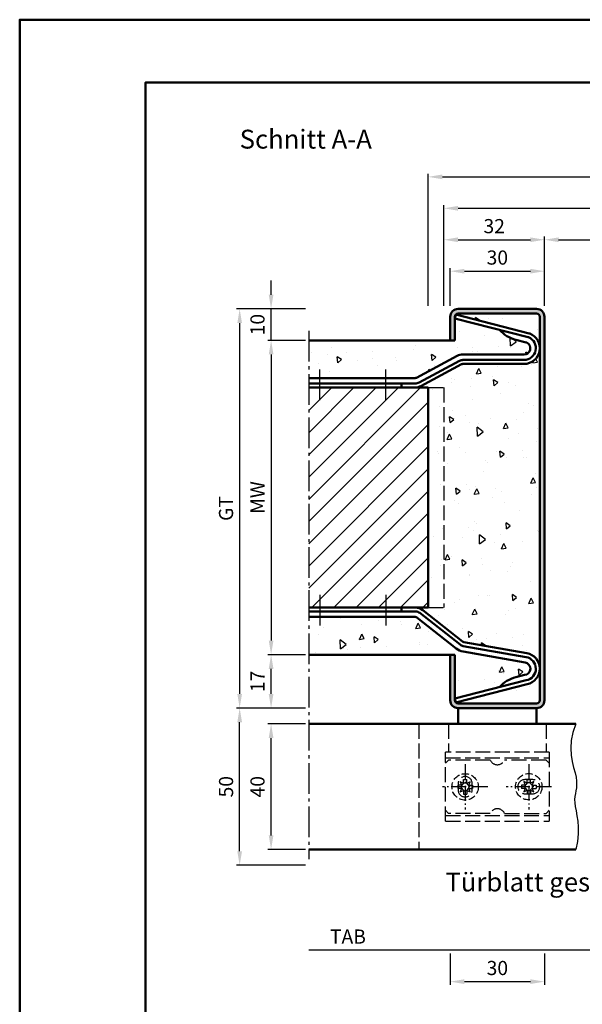
# Model space of a CAD drawing. Units: millimetres. Extents: x 0 to 1680, y -26 to 1188.
# Drawn here: x 0 to 179, y 875 to 1188 of the extents above; entities that cross this region are included whole.
import ezdxf

# ---------------------------------------------------------------- set-up
doc = ezdxf.new("R2010")
doc.units = ezdxf.units.MM
for name, pattern in [('AM_DIN_F_W050', [6.25, 4.75, -1.5]), ('AM_DIN_F_W050x2', [3.125, 2.25, -0.875]), ('AM_DIN_G_W050', [13.75, 9.75, -1.5, 1, -1.5]), ('AM_DIN_G_W050x2', [6.875, 4.75, -0.875, 0.375, -0.875])]:
    doc.linetypes.add(name, pattern=pattern)
for name, color, linetype, lineweight in [('AM_0', 7, 'Continuous', 50), ('AM_3', 6, 'AM_DIN_F_W050', 25), ('AM_4', 3, 'Continuous', 25), ('AM_5', 3, 'Continuous', 25), ('AM_6', 2, 'Continuous', 35), ('AM_7', 4, 'AM_DIN_G_W050', 25), ('AM_8', 1, 'Continuous', 25), ('AM_BOR', 7, 'Continuous', 50)]:
    doc.layers.add(name, color=color, linetype=linetype, lineweight=lineweight)
doc.layers.add('AM_12', color=7, linetype='Continuous', lineweight=50, plot=False)
doc.styles.get("Standard").update_dxf_attribs({"font": 'isocp.shx'})
doc.dimstyles.new('AM_DIN$0', dxfattribs={"dimtxt": 4.5, "dimasz": 4.5, "dimexe": 1, "dimexo": 1, "dimgap": 1.5, "dimtad": 1, "dimdec": 1, "dimdsep": 46, "dimtxsty": 'Standard', "dimcen": 0, "dimclrd": 256, "dimclre": 256, "dimclrt": 2, "dimadec": 0, "dimazin": 2, "dimtp": 0.1, "dimtm": 0.1, "dimtfac": 0.71, "dimtdec": 1, "dimtmove": 0, "dimatfit": 3, "dimfxl": 0, "dimlwd": -1, "dimlwe": -1, "dimarcsym": 0})

# ---------------------------------------------------------------- blocks, each defined once
blk = doc.blocks.new('*D9')
at = {"layer": 'AM_5', "linetype": 'ByBlock'}
for p, q in [((91, 1086), (79, 1086)), ((80, 1081.5), (80, 990.5)), ((91, 986), (79, 986))]:
    blk.add_line(p, q, dxfattribs=at)
at = {"layer": 'AM_5'}
for points in [[(79.25, 1081.5), (80.75, 1081.5), (80, 1086)], [(79.25, 990.5), (80.75, 990.5), (80, 986)]]:
    blk.add_solid(points, dxfattribs=at)
at = {"layer": 'Defpoints', "color": 0}
for p in [(92, 1086), (80, 986), (92, 986)]:
    blk.add_point(p, dxfattribs=at)
at = {"layer": 'AM_5', "color": 2, "insert": (76.25, 1036), "char_height": 4.5, "attachment_point": 5, "rotation": 90}
blk.add_mtext('MW', dxfattribs=at)
blk = doc.blocks.new('*D10')
at = {"layer": 'AM_5', "linetype": 'ByBlock'}
for p, q in [((80, 1100.5), (80, 1105)), ((91, 1096), (79, 1096)), ((80, 1086), (80, 1096)), ((91, 1086), (79, 1086)), ((80, 1081.5), (80, 1077))]:
    blk.add_line(p, q, dxfattribs=at)
at = {"layer": 'AM_5'}
for points in [[(79.25, 1100.5), (80.75, 1100.5), (80, 1096)], [(79.25, 1081.5), (80.75, 1081.5), (80, 1086)]]:
    blk.add_solid(points, dxfattribs=at)
at = {"layer": 'Defpoints', "color": 0}
for p in [(80, 1096), (92, 1096), (92, 1086)]:
    blk.add_point(p, dxfattribs=at)
at = {"layer": 'AM_5', "color": 2, "insert": (76.25, 1091), "char_height": 4.5, "attachment_point": 5, "rotation": 90}
blk.add_mtext('10', dxfattribs=at)
blk = doc.blocks.new('*D11')
at = {"layer": 'AM_5', "linetype": 'ByBlock'}
for p, q in [((91, 986), (79, 986)), ((80, 973.5), (80, 981.5)), ((91, 969), (79, 969))]:
    blk.add_line(p, q, dxfattribs=at)
at = {"layer": 'AM_5'}
for points in [[(79.25, 981.5), (80.75, 981.5), (80, 986)], [(79.25, 973.5), (80.75, 973.5), (80, 969)]]:
    blk.add_solid(points, dxfattribs=at)
at = {"layer": 'Defpoints', "color": 0}
for p in [(80, 986), (92, 986), (92, 969)]:
    blk.add_point(p, dxfattribs=at)
at = {"layer": 'AM_5', "color": 2, "insert": (76.25, 977.5), "char_height": 4.5, "attachment_point": 5, "rotation": 90}
blk.add_mtext('17', dxfattribs=at)
blk = doc.blocks.new('*D12')
at = {"layer": 'AM_5', "linetype": 'ByBlock'}
for p, q in [((91, 1096), (69, 1096)), ((70, 1091.5), (70, 973.5)), ((91, 969), (69, 969))]:
    blk.add_line(p, q, dxfattribs=at)
at = {"layer": 'AM_5'}
for points in [[(69.25, 1091.5), (70.75, 1091.5), (70, 1096)], [(69.25, 973.5), (70.75, 973.5), (70, 969)]]:
    blk.add_solid(points, dxfattribs=at)
at = {"layer": 'Defpoints', "color": 0}
for p in [(92, 1096), (70, 969), (92, 969)]:
    blk.add_point(p, dxfattribs=at)
at = {"layer": 'AM_5', "color": 2, "insert": (66.24, 1032.5), "char_height": 4.5, "attachment_point": 5, "rotation": 90}
blk.add_mtext('GT', dxfattribs=at)
blk = doc.blocks.new('*D13')
at = {"layer": 'AM_5', "linetype": 'ByBlock'}
for p, q in [((91, 969), (69, 969)), ((70, 923.5), (70, 964.5)), ((91, 919), (69, 919))]:
    blk.add_line(p, q, dxfattribs=at)
at = {"layer": 'AM_5'}
for points in [[(69.25, 964.5), (70.75, 964.5), (70, 969)], [(69.25, 923.5), (70.75, 923.5), (70, 919)]]:
    blk.add_solid(points, dxfattribs=at)
at = {"layer": 'Defpoints', "color": 0}
for p in [(70, 969), (92, 969), (92, 919)]:
    blk.add_point(p, dxfattribs=at)
at = {"layer": 'AM_5', "color": 2, "insert": (66.25, 944), "char_height": 4.5, "attachment_point": 5, "rotation": 90}
blk.add_mtext('50', dxfattribs=at)
blk = doc.blocks.new('*D14')
at = {"layer": 'AM_5', "linetype": 'ByBlock'}
for p, q in [((91, 964), (79, 964)), ((80, 928.5), (80, 959.5)), ((91, 924), (79, 924))]:
    blk.add_line(p, q, dxfattribs=at)
at = {"layer": 'AM_5'}
for points in [[(79.25, 959.5), (80.75, 959.5), (80, 964)], [(79.25, 928.5), (80.75, 928.5), (80, 924)]]:
    blk.add_solid(points, dxfattribs=at)
at = {"layer": 'Defpoints', "color": 0}
for p in [(80, 964), (92, 964), (92, 924)]:
    blk.add_point(p, dxfattribs=at)
at = {"layer": 'AM_5', "color": 2, "insert": (76.25, 944), "char_height": 4.5, "attachment_point": 5, "rotation": 90}
blk.add_mtext('40', dxfattribs=at)
blk = doc.blocks.new('*D18')
at = {"layer": 'AM_5', "linetype": 'ByBlock'}
for p, q in [((137, 1097), (137, 1109)), ((167, 1097), (167, 1109)), ((141.5, 1108), (162.5, 1108))]:
    blk.add_line(p, q, dxfattribs=at)
at = {"layer": 'AM_5'}
for points in [[(141.5, 1108.75), (141.5, 1107.25), (137, 1108)], [(162.5, 1108.75), (162.5, 1107.25), (167, 1108)]]:
    blk.add_solid(points, dxfattribs=at)
at = {"layer": 'Defpoints', "color": 0}
for p in [(167, 1108), (137, 1096), (167, 1096)]:
    blk.add_point(p, dxfattribs=at)
at = {"layer": 'AM_5', "color": 2, "insert": (152, 1111.75), "char_height": 4.5, "attachment_point": 5}
blk.add_mtext('30', dxfattribs=at)
blk = doc.blocks.new('*D20')
at = {"layer": 'AM_5', "linetype": 'ByBlock'}
for p, q in [((167, 1097), (167, 1119)), ((232, 1097), (232, 1119)), ((171.5, 1118), (227.5, 1118))]:
    blk.add_line(p, q, dxfattribs=at)
at = {"layer": 'AM_5'}
for points in [[(171.5, 1118.75), (171.5, 1117.25), (167, 1118)], [(227.5, 1118.75), (227.5, 1117.25), (232, 1118)]]:
    blk.add_solid(points, dxfattribs=at)
at = {"layer": 'Defpoints', "color": 0}
for p in [(232, 1118), (167, 1096), (232, 1096)]:
    blk.add_point(p, dxfattribs=at)
at = {"layer": 'AM_5', "color": 2, "insert": (199.5, 1121.78), "char_height": 4.5, "attachment_point": 5}
blk.add_mtext('LDB', dxfattribs=at)
blk = doc.blocks.new('*D28')
at = {"layer": 'AM_5', "linetype": 'ByBlock'}
for p, q in [((135, 1097), (135, 1119)), ((167, 1097), (167, 1119)), ((139.5, 1118), (162.5, 1118))]:
    blk.add_line(p, q, dxfattribs=at)
at = {"layer": 'AM_5'}
for points in [[(139.5, 1118.75), (139.5, 1117.25), (135, 1118)], [(162.5, 1118.75), (162.5, 1117.25), (167, 1118)]]:
    blk.add_solid(points, dxfattribs=at)
at = {"layer": 'Defpoints', "color": 0}
for p in [(167, 1118), (135, 1096), (167, 1096)]:
    blk.add_point(p, dxfattribs=at)
at = {"layer": 'AM_5', "color": 2, "insert": (151, 1121.75), "char_height": 4.5, "attachment_point": 5}
blk.add_mtext('32', dxfattribs=at)
blk = doc.blocks.new('*D30')
at = {"layer": 'AM_5', "linetype": 'ByBlock'}
for p, q in [((135, 1097), (135, 1129)), ((139.5, 1128), (259.5, 1128)), ((264, 1097), (264, 1129))]:
    blk.add_line(p, q, dxfattribs=at)
at = {"layer": 'AM_5'}
for points in [[(139.5, 1128.75), (139.5, 1127.25), (135, 1128)], [(259.5, 1128.75), (259.5, 1127.25), (264, 1128)]]:
    blk.add_solid(points, dxfattribs=at)
at = {"layer": 'Defpoints', "color": 0}
for p in [(264, 1128), (135, 1096), (264, 1096)]:
    blk.add_point(p, dxfattribs=at)
at = {"layer": 'AM_5', "color": 2, "insert": (199.5, 1131.75), "char_height": 4.5, "attachment_point": 5}
blk.add_mtext('RRB', dxfattribs=at)
blk = doc.blocks.new('*D31')
at = {"layer": 'AM_5', "linetype": 'ByBlock'}
for p, q in [((130, 1097), (130, 1139)), ((134.5, 1138), (264.5, 1138)), ((269, 1097), (269, 1139))]:
    blk.add_line(p, q, dxfattribs=at)
at = {"layer": 'AM_5'}
for points in [[(134.5, 1138.75), (134.5, 1137.25), (130, 1138)], [(264.5, 1138.75), (264.5, 1137.25), (269, 1138)]]:
    blk.add_solid(points, dxfattribs=at)
at = {"layer": 'Defpoints', "color": 0}
for p in [(269, 1138), (130, 1096), (269, 1096)]:
    blk.add_point(p, dxfattribs=at)
at = {"layer": 'AM_5', "color": 2, "insert": (199.5, 1141.75), "char_height": 4.5, "attachment_point": 5}
blk.add_mtext('RNB', dxfattribs=at)
blk = doc.blocks.new('DIN_A3_BOS')
at = {"layer": 'AM_12'}
blk.add_lwpolyline([(0, 0), (420, 0), (420, 297), (0, 297)], close=True, dxfattribs=at)
at = {"layer": 'AM_BOR'}
blk.add_lwpolyline([(20, 10), (410, 10), (410, 287), (20, 287)], close=True, dxfattribs=at)
blk = doc.blocks.new('*D64')
at = {"layer": 'AM_5', "linetype": 'ByBlock'}
for p, q in [((137, 891), (137, 881)), ((167, 891), (167, 881)), ((141.5, 882), (162.5, 882))]:
    blk.add_line(p, q, dxfattribs=at)
at = {"layer": 'AM_5'}
for points in [[(141.5, 882.75), (141.5, 881.25), (137, 882)], [(162.5, 882.75), (162.5, 881.25), (167, 882)]]:
    blk.add_solid(points, dxfattribs=at)
at = {"layer": 'Defpoints', "color": 0}
for p in [(137, 892), (167, 892), (167, 882)]:
    blk.add_point(p, dxfattribs=at)
at = {"layer": 'AM_5', "color": 2, "insert": (152, 885.75), "char_height": 4.5, "attachment_point": 5}
blk.add_mtext('30', dxfattribs=at)
blk = doc.blocks.new('*D71')
at = {"layer": 'AM_5', "linetype": 'ByBlock'}
for p, q in [((192, 903), (192, 891)), ((187.5, 892), (92, 892))]:
    blk.add_line(p, q, dxfattribs=at)
at = {"layer": 'AM_5'}
blk.add_solid([(187.5, 892.75), (187.5, 891.25), (192, 892)], dxfattribs=at)
at = {"layer": 'Defpoints', "color": 0}
for p in [(92, 904), (192, 904), (192, 892)]:
    blk.add_point(p, dxfattribs=at)
at = {"layer": 'AM_5', "color": 2, "insert": (104.45, 895.75), "char_height": 4.5, "attachment_point": 5}
blk.add_mtext('TAB', dxfattribs=at)
blk = doc.blocks.new('_None')

msp = doc.modelspace()

# ---------------------------------------------------------------- hatches: boundary and pattern name
at = {"layer": 'AM_8'}
h = msp.add_hatch(dxfattribs=at)
h.set_pattern_fill('AR-CONC', color=256, scale=0.1, angle=45, style=0)
h.set_pattern_definition([(95, (-11, 642.5), (14.00947, 11.75534), [1.905, -20.955]), (40, (-11, 642.5), (-16.0018, 11.0177), [1.524, -16.764]), (145.451, (-9.833, 643.48), (-1.9922, 22.773), [1.619, -17.809]), (91.184, (-14.592, 646.092), (22.141, 16.1953), [2.8575, -31.4325]), (141.6356, (-12.747, 647.442), (-0.7086, 34.2826), [2.4285, -26.7135]), (36.184, (-14.592, 646.092), (-0.7086, 34.2826), [2.286, -25.146]), (66, (-11.898, 646.99), (17.95206, 3.48953), [1.905, -20.955]), (11, (-11.898, 646.99), (-8.654, 17.3941), [1.524, -16.764]), (116.4514, (-10.402, 647.281), (9.298, 20.88365), [1.619, -17.809]), (82.5, (-11, 642.5), (-5.76055, 6.19734), [0, -16.5608, 0, -17.018, 0, -16.8275]), (52.5, (-11, 642.5), (-2.35897, 11.8087), [0, -9.7028, 0, -16.1798, 0, -6.4135]), (12.5, (-15.005, 638.495), (9.99279, 9.18262), [0, -6.35, 0, -19.812, 0, -26.289]), (2.5, (-16.801, 636.699), (8.6764, 12.27224), [0, -8.255, 0, -13.1572, 0, -18.669])])
edge = h.paths.add_edge_path()
edge.add_line((138.822, 1094.2), (162.175, 1088.206))
edge.add_arc((161.927, 1087.237), 1, 69.10511, 75.60461, ccw=False)
edge.add_arc((160.5, 1083.5), 5, 0, 69.10511, ccw=False)
edge.add_line((165.5, 1083.5), (165.5, 1093.5))
edge.add_arc((164.5, 1093.5), 1, 0, 90)
edge.add_line((164.5, 1094.5), (139.5, 1094.5))
edge.add_arc((139.5, 1093.5), 1, 90, 180)
edge.add_line((138.5, 1093.5), (138.5, 1086))
edge.add_line((138.5, 1086), (92, 1086))
edge.add_line((92, 1086), (92, 1074))
edge.add_line((92, 1074), (125.81, 1074))
edge.add_arc((125.81, 1075), 1, 270, 298.17859)
edge.add_line((126.282, 1074.119), (139.176, 1081.026))
edge.add_arc((141.065, 1077.5), 4, 90, 118.17859, ccw=False)
edge.add_line((141.065, 1081.5), (160.5, 1081.5))
edge.add_arc((160.5, 1083.5), 2, 270, 422.58459)
edge.add_arc((160.96, 1084.388), 1, 62.58459, 75.60461)
edge.add_line((161.209, 1085.356), (157.894, 1086.207))
edge.add_arc((160.22, 1095.927), 9.994, 221.16974, 256.53813, ccw=False)
edge.add_line((152.697, 1089.348), (138.512, 1092.989))
edge.add_line((138.512, 1092.989), (138.822, 1094.2))
h = msp.add_hatch(color=256, dxfattribs=at)
edge = h.paths.add_edge_path()
edge.add_arc((164.5, 971.5), 1, -90, 0, ccw=False)
edge.add_line((164.5, 970.5), (139.5, 970.5))
edge.add_arc((139.5, 971.5), 1, 180, 270, ccw=False)
edge.add_line((138.5, 971.5), (138.5, 986))
edge.add_line((138.5, 986), (137, 986))
edge.add_line((137, 986), (137, 971.5))
edge.add_arc((139.5, 971.5), 2.5, 180, 270)
edge.add_line((139.5, 969), (164.5, 969))
edge.add_arc((164.5, 971.5), 2.5, 270, 360)
edge.add_line((167, 971.5), (167, 1093.5))
edge.add_arc((164.5, 1093.5), 2.5, 0, 90)
edge.add_line((164.5, 1096), (139.5, 1096))
edge.add_arc((139.5, 1093.5), 2.5, 90, 180)
edge.add_line((137, 1093.5), (137, 1086))
edge.add_line((137, 1086), (138.5, 1086))
edge.add_line((138.5, 1086), (138.5, 1093.5))
edge.add_arc((139.5, 1093.5), 1, 90, 180, ccw=False)
edge.add_line((139.5, 1094.5), (164.5, 1094.5))
edge.add_arc((164.5, 1093.5), 1, 0, 90, ccw=False)
edge.add_line((165.5, 1093.5), (165.5, 971.5))
h = msp.add_hatch(dxfattribs=at)
h.set_pattern_fill('AR-CONC', color=256, scale=0.1, angle=45, style=0)
h.set_pattern_definition([(95, (22.75, 646.205), (14.00947, 11.75534), [1.905, -20.955]), (40, (22.75, 646.205), (-16.00185, 11.0177), [1.524, -16.76406]), (145.4514, (23.917, 647.185), (-1.9924, 22.773), [1.619, -17.809]), (91.184, (19.158, 649.797), (22.141, 16.1953), [2.8575, -31.4325]), (141.6356, (21.003, 651.147), (-0.7087, 34.2827), [2.4285, -26.7136]), (36.184, (19.158, 649.797), (-0.7087, 34.2827), [2.286, -25.146]), (66, (21.852, 650.695), (17.952, 3.4895), [1.905, -20.955]), (11, (21.852, 650.695), (-8.654, 17.3941), [1.524, -16.764]), (116.4514, (23.348, 650.986), (9.298, 20.88363), [1.619, -17.809]), (82.5, (22.75, 646.2053), (-5.76055, 6.19734), [0, -16.5608, 0, -17.018, 0, -16.8275]), (52.5, (22.75, 646.205), (-2.35897, 11.8087), [0, -9.7028, 0, -16.1798, 0, -6.4135]), (12.5, (18.745, 642.2), (9.99279, 9.18262), [0, -6.35, 0, -19.812, 0, -26.289]), (2.5, (16.949, 640.404), (8.6764, 12.27224), [0, -8.255, 0, -13.1572, 0, -18.669])])
edge = h.paths.add_edge_path()
edge.add_arc((125.81, 997), 4, 51.82141, 90, ccw=False)
edge.add_line((128.282, 1000.144), (140.941, 990.191))
edge.add_arc((141.559, 990.977), 1, 231.82141, 260)
edge.add_line((141.385, 989.992), (161.368, 986.469))
edge.add_arc((160.5, 981.544), 5, 0, 80, ccw=False)
edge.add_line((165.5, 981.544), (165.5, 1083.5))
edge.add_arc((160.5, 1083.5), 5, -90, 0, ccw=False)
edge.add_line((160.5, 1078.5), (141.065, 1078.5))
edge.add_arc((141.065, 1077.5), 1, 90, 118.17859)
edge.add_line((140.592, 1078.381), (127.699, 1071.474))
edge.add_arc((125.81, 1075), 4, 270, 298.17859, ccw=False)
edge.add_line((125.81, 1071), (130, 1071))
edge.add_line((130, 1071), (130, 1001))
edge.add_line((130, 1001), (125.81, 1001))
h = msp.add_hatch(dxfattribs=at)
h.set_pattern_fill('_U', color=256, scale=5, angle=45, style=0, pattern_type=0)
h.set_pattern_definition([(45, (-11, 642.5), (-3.535534, 3.535534), [])])
h.paths.add_polyline_path([(130, 1001), (130, 1071), (92, 1071), (92, 1001)])
h = msp.add_hatch(dxfattribs=at)
h.set_pattern_fill('AR-CONC', color=256, scale=0.1, angle=45, style=0)
h.set_pattern_definition([(95, (22.75, 645.25), (14.00947, 11.75534), [1.905, -20.955]), (40, (22.75, 645.25), (-16.0018, 11.0177), [1.524, -16.7641]), (145.4514, (23.917, 646.23), (-1.9924, 22.773), [1.619, -17.809]), (91.184, (19.158, 648.842), (22.141, 16.1953), [2.8575, -31.4325]), (141.6356, (21.003, 650.192), (-0.7087, 34.2827), [2.4285, -26.7136]), (36.184, (19.158, 648.842), (-0.7087, 34.2827), [2.286, -25.146]), (66, (21.852, 649.74), (17.952, 3.4895), [1.905, -20.955]), (11, (21.852, 649.74), (-8.654, 17.3941), [1.524, -16.764]), (116.4514, (23.348, 650.031), (9.298, 20.8836), [1.619, -17.809]), (82.5, (22.75, 645.25), (-5.76055, 6.19734), [0, -16.5608, 0, -17.018, 0, -16.8275]), (52.5, (22.75, 645.25), (-2.35897, 11.8087), [0, -9.7028, 0, -16.1798, 0, -6.4135]), (12.5, (18.745, 641.245), (9.99279, 9.18262), [0, -6.35, 0, -19.812, 0, -26.289]), (2.5, (16.949, 639.449), (8.6764, 12.27224), [0, -8.255, 0, -13.1572, 0, -18.669])])
edge = h.paths.add_edge_path()
edge.add_arc((139.5, 971.5), 1, 180, 270)
edge.add_line((139.5, 970.5), (164.5, 970.5))
edge.add_arc((164.5, 971.5), 1, 270, 360)
edge.add_line((165.5, 971.5), (165.5, 981.544))
edge.add_arc((160.5, 981.544), 5, -79.10511, 0, ccw=False)
edge.add_line((161.445, 976.635), (138.827, 970.829))
edge.add_line((138.827, 970.829), (138.516, 972.04))
edge.add_line((138.516, 972.04), (152.678, 975.675))
edge.add_arc((160.22, 969.117), 9.994, 103.46187, 138.99598, ccw=False)
edge.add_line((157.894, 978.837), (160.681, 979.553))
edge.add_arc((160.5, 981.544), 2, 275.19877, 440)
edge.add_line((160.847, 983.514), (141.111, 986.994))
edge.add_arc((141.98, 991.918), 5, 231.82141, 260, ccw=False)
edge.add_line((138.889, 987.988), (126.428, 997.786))
edge.add_arc((125.81, 997), 1, 51.82141, 90)
edge.add_line((125.81, 998), (92, 998))
edge.add_line((92, 998), (92, 986))
edge.add_line((92, 986), (138.5, 986))
edge.add_line((138.5, 986), (138.5, 971.5))

# ---------------------------------------------------------------- linework, layer by layer
at = {"layer": 'AM_0'}
for p, q in [((137, 1086), (137, 1093.5)), ((138.5, 1086), (138.5, 1093.5)), ((138.512, 1092.989), (138.822, 1094.2)), ((138.822, 1094.2), (162.175, 1088.206)), ((139.5, 1096), (164.5, 1096)), ((139.5, 1094.5), (164.5, 1094.5)), ((165.5, 1093.5), (165.5, 971.5)), ((167, 1093.5), (167, 971.5)), ((138.512, 1092.989), (161.789, 1087.014)), ((92, 1086), (138.5, 1086)), ((157.894, 1086.207), (161.209, 1085.356)), ((139.176, 1081.026), (126.282, 1074.119)), ((160.5, 1081.5), (141.065, 1081.5)), ((140.002, 1079.483), (127.108, 1072.576)), ((140.592, 1078.381), (127.699, 1071.474)), ((160.5, 1079.75), (141.065, 1079.75)), ((160.5, 1078.5), (141.065, 1078.5)), ((125.81, 1074), (92, 1074)), ((125.81, 1072.25), (92, 1072.25)), ((121.5, 1072.25), (121.5, 1071)), ((130, 1071), (92, 1071)), ((130, 1071), (130, 1001)), ((130, 1001), (92, 1001)), ((125.983, 999.75), (92, 999.75)), ((121.5, 999.75), (121.5, 1001)), ((140.168, 989.208), (127.374, 999.269)), ((140.941, 990.191), (128.282, 1000.144)), ((125.81, 998), (92, 998)), ((138.889, 987.988), (126.428, 997.786)), ((161.368, 986.469), (141.385, 989.992)), ((160.847, 983.514), (141.111, 986.994)), ((161.151, 985.238), (141.168, 988.761)), ((92, 986), (138.5, 986)), ((137, 971.5), (137, 986)), ((138.5, 971.5), (138.5, 986)), ((138.516, 972.04), (161.174, 977.856)), ((157.894, 978.837), (160.681, 979.553)), ((138.827, 970.829), (161.445, 976.635)), ((138.516, 972.04), (138.827, 970.829)), ((164.5, 970.5), (139.5, 970.5)), ((164.5, 969), (139.5, 969)), ((139.5, 969), (139.5, 964)), ((164.5, 969), (164.5, 964)), ((92, 964), (177, 964)), ((92, 924), (177, 924))]:
    msp.add_line(p, q, dxfattribs=at)
for centre, radius, start, end in [((139.5, 1093.5), 2.5, 90, 180), ((139.5, 1093.5), 1, 90, 180), ((164.5, 1093.5), 2.5, 0, 90), ((164.5, 1093.5), 1, 0, 90), ((160.22, 1095.927), 9.994, 221.16974, 256.53813), ((160.5, 1083.5), 5, 270, 69.10511), ((160.5, 1083.5), 3.75, 270, 67.76401), ((161.541, 1086.045), 1, 67.76401, 75.60461), ((161.927, 1087.237), 1, 69.10511, 75.60461), ((160.5, 1083.5), 2, 270, 62.58459), ((160.96, 1084.388), 1, 62.58459, 75.60461), ((141.065, 1077.5), 4, 90, 118.17859), ((141.065, 1077.5), 2.25, 90, 118.17859), ((141.065, 1077.5), 1, 90, 118.17859), ((125.81, 1075), 1, 270, 298.17859), ((125.81, 1075), 2.75, 270, 298.17859), ((125.81, 1075), 4, 270, 298.17859), ((125.81, 997), 4, 51.82141, 90), ((125.983, 997.5), 2.25, 51.82141, 90), ((125.81, 997), 1, 51.82141, 90), ((141.559, 990.977), 1, 231.82141, 260), ((141.98, 991.918), 5, 231.82141, 260), ((141.559, 990.977), 2.25, 231.82141, 260), ((160.5, 981.544), 2, 275.19877, 80), ((160.5, 981.544), 3.75, 280.35315, 80), ((160.5, 981.544), 5, 280.89489, 80), ((160.22, 969.117), 9.994, 103.46187, 138.99598), ((139.5, 971.5), 2.5, 180, 270), ((139.5, 971.5), 1, 180, 270), ((164.5, 971.5), 2.5, 270, 0), ((164.5, 971.5), 1, 270, 0)]:
    msp.add_arc(centre, radius, start, end, dxfattribs=at)
at = {"layer": 'AM_3'}
for p, q in [((130, 1071), (135, 1071)), ((135, 1071), (135, 1001)), ((130, 1001), (135, 1001)), ((167.5, 964), (167.5, 955)), ((168.5, 955), (168.5, 933))]:
    msp.add_line(p, q, dxfattribs=at)
at = {"layer": 'AM_3', "linetype": 'AM_DIN_F_W050'}
for p, q in [((127, 964), (127, 924)), ((136.5, 964), (136.5, 955)), ((168.5, 955), (135.5, 955)), ((135.5, 933), (135.5, 955)), ((135.5, 953.148), (168.5, 953.148)), ((135.5, 951.5), (136.5, 952.5)), ((149.709, 952.5), (136.5, 952.5)), ((167.5, 952.5), (154.291, 952.5)), ((167.5, 952.5), (168.5, 951.5)), ((163.25, 946.25), (160.75, 946.25)), ((144, 943), (144, 945)), ((160.75, 941.75), (163.25, 941.75)), ((136.5, 935.5), (135.5, 936.5)), ((135.5, 934.852), (168.5, 934.852)), ((149.709, 935.5), (136.5, 935.5)), ((154.291, 935.5), (167.5, 935.5)), ((168.5, 936.5), (167.5, 935.5)), ((135.5, 933), (168.5, 933))]:
    msp.add_line(p, q, dxfattribs=at)
at = {"layer": 'AM_3', "linetype": 'AM_DIN_F_W050x2'}
for p, q in [((141.235, 946.25), (142.265, 946.25)), ((141.235, 945.074), (141.235, 946.25)), ((142.265, 945.074), (142.265, 946.25)), ((161.485, 946.3), (162.515, 946.3)), ((161.485, 945.124), (161.485, 946.3)), ((162.515, 945.124), (162.515, 946.3)), ((140.626, 944.465), (139.45, 944.465)), ((139.45, 944.465), (139.45, 943.435)), ((140.626, 943.435), (139.45, 943.435)), ((140.124, 945.576), (140.626, 944.465)), ((141.235, 945.074), (140.124, 945.576)), ((140.626, 943.435), (140.124, 942.324)), ((140.124, 942.324), (141.235, 942.826)), ((141.235, 942.826), (141.235, 941.65)), ((143.376, 945.576), (142.265, 945.074)), ((142.265, 942.826), (143.376, 942.324)), ((142.265, 942.826), (142.265, 941.65)), ((142.874, 944.465), (143.376, 945.576)), ((142.874, 944.465), (144.05, 944.465)), ((143.376, 942.324), (142.874, 943.435)), ((142.874, 943.435), (144.05, 943.435)), ((144.05, 944.465), (144.05, 943.435)), ((160.876, 944.515), (159.7, 944.515)), ((159.7, 944.515), (159.7, 943.485)), ((160.876, 943.485), (159.7, 943.485)), ((160.374, 945.626), (160.876, 944.515)), ((161.485, 945.124), (160.374, 945.626)), ((160.876, 943.485), (160.374, 942.374)), ((160.374, 942.374), (161.485, 942.876)), ((161.485, 942.876), (161.485, 941.7)), ((163.626, 945.626), (162.515, 945.124)), ((162.515, 942.876), (163.626, 942.374)), ((162.515, 942.876), (162.515, 941.7)), ((163.124, 944.515), (163.626, 945.626)), ((163.124, 944.515), (164.3, 944.515)), ((163.626, 942.374), (163.124, 943.485)), ((163.124, 943.485), (164.3, 943.485)), ((164.3, 944.515), (164.3, 943.485)), ((141.235, 941.65), (142.265, 941.65)), ((161.485, 941.7), (162.515, 941.7))]:
    msp.add_line(p, q, dxfattribs=at)
at = {"layer": 'AM_3', "ltscale": 3.809293}
msp.add_line((139.5, 945), (139.5, 943), dxfattribs=at)
at = {"layer": 'AM_3', "linetype": 'AM_DIN_F_W050x2'}
for centre in [(141.75, 943.95), (162, 944)]:
    msp.add_circle(centre, 4.2, dxfattribs=at)
at = {"layer": 'AM_3', "linetype": 'AM_DIN_F_W050'}
for centre, radius, start, end in [((152, 953.5), 2.5, 203.57818, 336.42182), ((141.75, 945), 2.25, 0, 180), ((160.75, 944), 2.25, 90, 270), ((163.25, 944), 2.25, 270, 90), ((141.75, 943), 2.25, 180, 0), ((152, 934.5), 2.5, 23.57818, 156.42182)]:
    msp.add_arc(centre, radius, start, end, dxfattribs=at)
at = {"layer": 'AM_3', "linetype": 'AM_DIN_F_W050x2'}
for centre, start, end in [((141.75, 943.95), 155.37568, 204.62432), ((140.111, 945.589), 294.62432, 335.37568), ((140.111, 942.311), 24.62432, 65.37568), ((141.75, 943.95), 65.37568, 114.62432), ((141.75, 943.95), 245.37568, 294.62432), ((143.389, 945.589), 204.62432, 245.37568), ((143.389, 942.311), 114.62432, 155.37568), ((141.75, 943.95), 335.37568, 24.62432), ((162, 944), 155.37568, 204.62432), ((160.361, 945.639), 294.62432, 335.37568), ((160.361, 942.361), 24.62432, 65.37568), ((162, 944), 65.37568, 114.62432), ((162, 944), 245.37568, 294.62432), ((163.639, 945.639), 204.62432, 245.37568), ((163.639, 942.361), 114.62432, 155.37568), ((162, 944), 335.37568, 24.62432)]:
    msp.add_arc(centre, 1.236, start, end, dxfattribs=at)
at = {"layer": 'AM_4'}
msp.add_lwpolyline([(177, 964), (176.005, 961.28), (175.488, 958.714), (175.351, 956.31), (175.501, 954.075), (175.841, 952.018), (176.276, 950.147), (176.71, 948.469), (177.046, 946.993), (177.214, 945.718), (177.232, 944.607), (177.144, 943.617), (176.993, 942.701), (176.822, 941.815), (176.674, 940.915), (176.592, 939.954), (176.619, 938.889), (176.781, 937.68), (177.034, 936.309), (177.315, 934.765), (177.564, 933.033), (177.719, 931.103), (177.718, 928.963), (177.499, 926.599), (177, 924)], dxfattribs=at)
at = {"layer": 'AM_7'}
for p, q in [((92, 1089), (92, 921)), ((95.5, 1067), (95.5, 1077)), ((116.5, 1067), (116.5, 1077)), ((95.5, 1005), (95.5, 995)), ((116.5, 1005), (116.5, 995))]:
    msp.add_line(p, q, dxfattribs=at)
at = {"layer": 'AM_7', "linetype": 'AM_DIN_G_W050x2'}
for p, q in [((141.75, 951.15), (141.75, 936.75)), ((162, 951.2), (162, 936.8)), ((148.95, 943.95), (134.55, 943.95)), ((169.2, 944), (154.8, 944))]:
    msp.add_line(p, q, dxfattribs=at)

# ---------------------------------------------------------------- block references
at = {"layer": 'AM_0', "lineweight": 0, "xscale": 2, "yscale": 2, "zscale": 2}
msp.add_blockref('DIN_A3_BOS', (0, 594), dxfattribs=at)

# ---------------------------------------------------------------- texts
at = {"layer": 'AM_6', "char_height": 6, "attachment_point": 1}
for s, insert, width in [('{\\C0;Schnitt A-A}', (70, 1153), 48.00268), ('Türblatt geschlossen', (135.476, 916.686), 89.33818)]:
    msp.add_mtext(s, dxfattribs=dict(at, insert=insert, width=width))

# ---------------------------------------------------------------- dimensions: what is measured, and where the dimension line sits
at = {"layer": 'AM_5'}
for base, p1, p2, text, override, picture, middle in [((269, 1138), (130, 1096), (269, 1096), 'RNB', {"dimpost": ''}, '*D31', (199.5, 1141.75)), ((264, 1128), (135, 1096), (264, 1096), 'RRB', {"dimpost": ''}, '*D30', (199.5, 1131.75)), ((192, 892), (92, 904), (192, 904), 'TAB', {"dimjust": 1, "dimblk1": 'None', "dimsah": 1, "dimse1": 1}, '*D71', (104.45, 895.75))]:
    dim = msp.add_linear_dim(base=base, p1=p1, p2=p2, text=text, dimstyle='AM_DIN$0', override=override, dxfattribs=at)
    dim.commit()
    dim.dimension.update_dxf_attribs({"geometry": picture, "text_midpoint": middle})
for base, p1, p2, picture, middle in [((167, 1118), (135, 1096), (167, 1096), '*D28', (151, 1121.75)), ((167, 1108), (137, 1096), (167, 1096), '*D18', (152, 1111.75)), ((167, 882), (137, 892), (167, 892), '*D64', (152, 885.75))]:
    dim = msp.add_linear_dim(base=base, p1=p1, p2=p2, dimstyle='AM_DIN$0', dxfattribs=at)
    dim.commit()
    dim.dimension.update_dxf_attribs({"geometry": picture, "text_midpoint": middle})
dim = msp.add_linear_dim(base=(232, 1118), p1=(167, 1096), p2=(232, 1096), text='LDB', dimstyle='AM_DIN$0', dxfattribs=at)
dim.commit()
dim.dimension.update_dxf_attribs({"geometry": '*D20', "text_midpoint": (199.5, 1121.781)})
for base, p1, p2, picture, middle in [((80, 1096), (92, 1086), (92, 1096), '*D10', (76.25, 1091)), ((80, 986), (92, 969), (92, 986), '*D11', (76.25, 977.5)), ((70, 969), (92, 919), (92, 969), '*D13', (66.25, 944)), ((80, 964), (92, 924), (92, 964), '*D14', (76.25, 944))]:
    dim = msp.add_linear_dim(base=base, p1=p1, p2=p2, angle=90, dimstyle='AM_DIN$0', override={"dimpost": ''}, dxfattribs=at)
    dim.commit()
    dim.dimension.update_dxf_attribs({"geometry": picture, "text_midpoint": middle})
for base, p1, p2, text, picture, middle in [((70, 969), (92, 1096), (92, 969), 'GT', '*D12', (66.242, 1032.5)), ((80, 986), (92, 1086), (92, 986), 'MW', '*D9', (76.25, 1036))]:
    dim = msp.add_linear_dim(base=base, p1=p1, p2=p2, angle=90, text=text, dimstyle='AM_DIN$0', override={"dimpost": ''}, dxfattribs=at)
    dim.commit()
    dim.dimension.update_dxf_attribs({"geometry": picture, "text_midpoint": middle})

doc.saveas('drawing.dxf')
